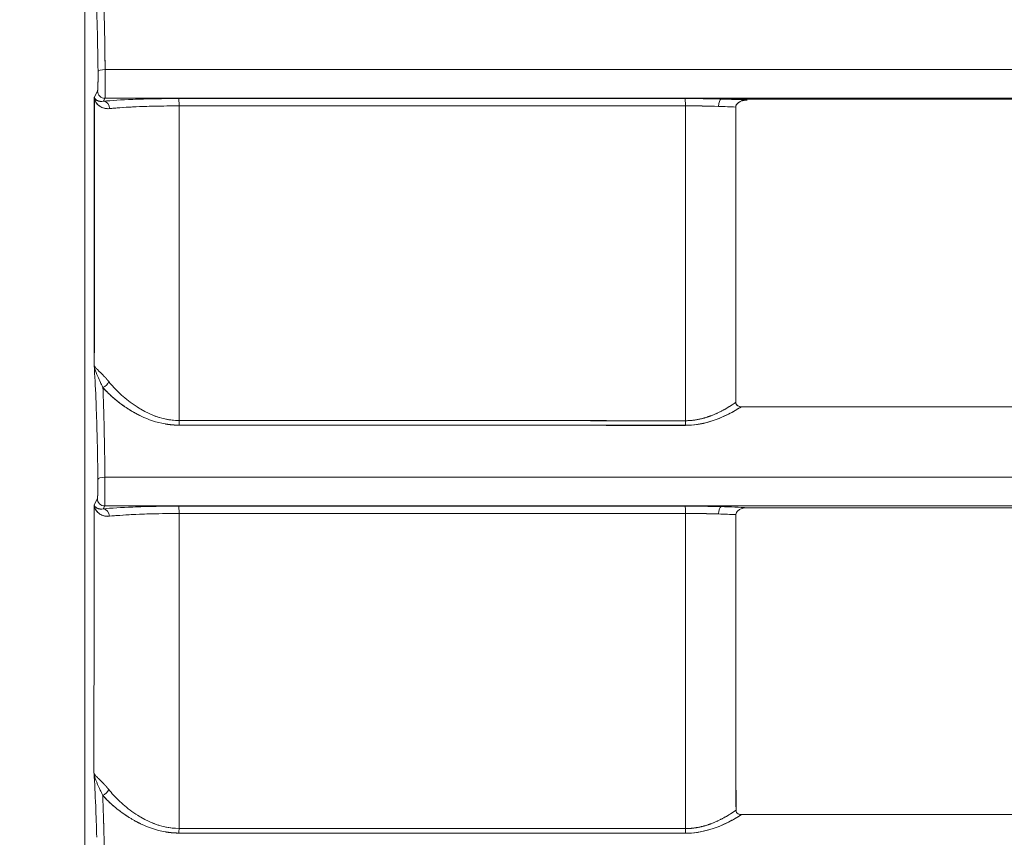
# Model space of a CAD drawing. Units: inches. Extents: x 819 to 2743, y 2 to 1190.
# Drawn here: x 1356 to 1390, y 346 to 374 of the extents above; entities that cross this region are included whole.
import ezdxf

# ---------------------------------------------------------------- set-up
doc = ezdxf.new("R2010")
doc.units = ezdxf.units.IN
doc.header["$MEASUREMENT"] = 0
doc.layers.add('Dimensions', color=7, linetype='Continuous')
doc.styles.get("Standard").update_dxf_attribs({"font": 'romans.shx', "width": 0.8})
doc.dimstyles.new('SLDDIMSTYLE2', dxfattribs={"dimscale": 5, "dimtxt": 2.5, "dimasz": 3.302, "dimexe": 1, "dimexo": 1, "dimgap": 0.926042, "dimtad": 1, "dimdec": 0, "dimrnd": 1e-09, "dimzin": 12, "dimdsep": 46, "dimtxsty": 'Standard', "dimcen": 2, "dimadec": 0, "dimazin": 3, "dimtfac": 1, "dimtdec": 0, "dimtmove": 0, "dimatfit": 0, "dimfxl": 1, "dimfrac": 2, "dimtolj": 1, "dimtzin": 12, "dimarcsym": 0})

# ---------------------------------------------------------------- blocks, each defined once
blk = doc.blocks.new('*D3')
at = {"layer": 'Defpoints', "color": 0, "transparency": 16777216}
for p in [(1363.156, 597.332), (1288.669, 272.332), (1361.789, 272.332)]:
    blk.add_point(p, dxfattribs=at)
at = {"layer": 'Dimensions', "color": 0, "lineweight": -2, "transparency": 16777216}
for p, q in [((1358.156, 597.332), (1283.669, 597.332)), ((1288.669, 580.822), (1288.669, 288.842)), ((1356.789, 272.332), (1283.669, 272.332))]:
    blk.add_line(p, q, dxfattribs=at)
at = {"layer": 'Dimensions', "color": 0, "transparency": 16777216}
for points in [[(1285.918, 580.822), (1291.421, 580.822), (1288.669, 597.332)], [(1285.918, 288.842), (1291.421, 288.842), (1288.669, 272.332)]]:
    blk.add_solid(points, dxfattribs=at)
at = {"layer": 'Dimensions', "color": 0, "transparency": 16777216, "insert": (1277.789, 434.832), "char_height": 12.5, "attachment_point": 5, "rotation": 90}
blk.add_mtext('\\A1;325', dxfattribs=at)

msp = doc.modelspace()

# ---------------------------------------------------------------- linework, layer by layer
at = {"color": 7, "linetype": 'Continuous', "lineweight": 18, "extrusion": (0, 1, 0)}
for p, q in [((1358.659, 277.761), (1358.659, 592.835)), ((1358.659, 277.761), (1358.659, 592.835)), ((1359.083, 371.305), (1358.975, 371.089)), ((1359.083, 371.305), (1358.975, 371.089)), ((1359.332, 371.056), (1359.283, 370.957)), ((1359.283, 370.957), (1359.332, 371.056)), ((1380.038, 371.032), (1380.159, 371.032)), ((1390.221, 371.032), (1380.159, 371.032)), ((1360.676, 370.783), (1360.676, 370.783)), ((1360.676, 370.783), (1360.676, 370.783)), ((1361.176, 370.796), (1361.176, 370.795)), ((1361.176, 370.796), (1361.176, 370.795)), ((1359.078, 357.605), (1358.969, 357.389)), ((1359.078, 357.605), (1358.969, 357.389)), ((1359.327, 357.356), (1359.277, 357.257)), ((1359.277, 357.257), (1359.327, 357.356)), ((1360.676, 357.083), (1360.676, 357.084)), ((1360.676, 357.084), (1360.676, 357.083)), ((1361.176, 357.096), (1361.176, 357.096)), ((1361.176, 357.096), (1361.176, 357.096)), ((1380.039, 357.332), (1380.159, 357.332))]:
    msp.add_line(p, q, dxfattribs=at)
at = {"color": 7, "linetype": 'Continuous', "lineweight": 18}
for centre, major_axis, ratio, start_param, end_param in [((1359.347, 371.95), (0.248, 0.003), 0.292505, -4.673923, -3.17819), ((1359.331, 371.303), (0.193, -0.158), 0.99096, -2.458463, -0.885989), ((1359.283, 370.709), (-0.029, 0.247), 0.82582, -1.666889, -0.136619), ((1520.64, 371.048), (3191.104, -0.006), 0, -1.620589, -1.61525), ((1361.811, 370.8), (0, 0.248), 0.049753, -1.566586, -0.069456), ((1378.972, 370.822), (-3.24, 0.01), 0.069688, -1.905698, -1.526263), ((1378.828, 370.8), (0, 0.248), 0.044426, -1.56498, -0.069438), ((1380.037, 370.784), (0.007, 0.248), 0.327681, 0.074139, 1.575302), ((1378.97, 370.821), (-3.247, 0.01), 0.069708, -2.214744, -1.905711), ((1277.075, 428.475), (-0.489, 5490.429), 0.015436, -1.583228, -1.581302), ((1520.709, 369.445), (-3192.336, -0.005), 0.000425, -1.526341, -1.521005), ((1359.254, 361.532), (0.189, 0.164), 0.702238, -2.082144, -0.881767), ((1361.811, 360.224), (0, 0.25), 0.048665, -2.231153, -1.558369), ((1520.452, 385.459), (3260.41, -0.053), 0.007797, -1.619469, -1.614244), ((1520.452, 384.831), (3259.564, -0.048), 0.007558, -1.619481, -1.614255), ((1378.83, 360.218), (0, 0.25), 0.043444, -2.229946, -1.556583), ((1359.341, 358.25), (0.248, 0.003), 0.292488, -4.675344, -3.178188), ((1359.326, 357.603), (0.193, -0.158), 0.990959, -2.458502, -0.885923), ((1359.278, 357.009), (-0.029, 0.247), 0.825858, -1.665617, -0.136616), ((1520.341, 357.348), (3280.819, -0.006), 0, -1.619135, -1.613942), ((1361.81, 357.1), (0, 0.248), 0.048302, -1.564049, -0.069455), ((1361.698, 421.794), (0.019, -201.826), 0.000618, 1.188587, 1.244503), ((1520.423, 355.429), (-3282.367, -0.006), 0.00051, -1.527649, -1.522459), ((1378.971, 357.122), (-3.24, 0.01), 0.06969, -1.906509, -1.527576), ((1378.831, 357.1), (0, 0.248), 0.04312, -1.562183, -0.069439), ((1380.037, 357.084), (0.007, 0.248), 0.328447, 0.074166, 1.572666), ((1378.968, 357.121), (-3.247, 0.01), 0.069709, -2.217217, -1.906523), ((1359.248, 347.826), (0.189, 0.164), 0.701235, -2.082419, -0.880582), ((1361.809, 346.515), (0, 0.25), 0.047049, -2.229235, -1.555714), ((1520.133, 376.345), (3364.73, -0.042), 0.008875, -1.617864, -1.6128), ((1378.833, 346.507), (0, 0.25), 0.04199, -2.227854, -1.553693), ((1520.133, 377.169), (3365.751, -0.046), 0.009164, -1.61785, -1.612788)]:
    msp.add_ellipse(centre, major_axis=major_axis, ratio=ratio, start_param=start_param, end_param=end_param, dxfattribs=at)
at = {"color": 7, "linetype": 'Continuous', "lineweight": 18, "extrusion": (0, 0, -1)}
for centre, major_axis, ratio, start_param, end_param in [((1359.347, 371.95), (0.248, 0.003), 0.292506, -3.104995, -1.609261), ((1359.331, 371.303), (-0.193, 0.158), 0.99096, -2.255604, -0.683129), ((1166.817, 428.807), (0, -5506.351), 0.0349, -1.560314, -1.558677), ((1166.828, 428.804), (0, -5506.023), 0.034899, -1.560314, -1.558677), ((1359.283, 370.709), (0.029, -0.247), 0.825819, -3.004973, -1.474702), ((1520.708, 371.15), (-3192.551, 0.001), 0.000032, -1.526341, -1.521005), ((1361.811, 370.8), (0, 0.248), 0.049753, 0.069456, 1.566587), ((1378.828, 370.8), (0, 0.248), 0.044427, 0.069438, 0.069607), ((1380.037, 370.784), (-0.007, -0.248), 0.327682, -4.716895, -3.215732), ((1277.053, 428.472), (0.489, -5490.426), 0.01544, -1.560291, -1.558365), ((1520.709, 369.427), (3192.342, 0.004), 0.000431, -1.620588, -1.615252), ((1422.988, 430.894), (-0.235, 4973.565), 0.008878, -1.585006, -1.582879), ((1378.972, 370.573), (2.989, -0.01), 0.076209, -1.615338, -1.235686), ((1378.972, 370.573), (2.99, -0.01), 0.076452, -1.615346, -1.235709), ((1423.034, 430.893), (-0.234, 4973.48), 0.008887, -1.585006, -1.582878), ((1378.97, 370.572), (2.996, -0.01), 0.076471, -1.235736, -1.023595), ((1378.969, 370.572), (2.996, -0.01), 0.076458, -1.235729, -1.02363), ((1359.254, 361.532), (-0.189, -0.164), 0.702237, -2.259827, -1.05945), ((1361.811, 360.224), (0, -0.25), 0.048665, -1.583223, -0.910438), ((1520.456, 385.461), (-3260.497, 0.053), 0.007797, -1.527349, -1.522123), ((1520.455, 384.796), (-3259.631, 0.05), 0.007547, -1.527338, -1.522112), ((1378.83, 360.218), (0, -0.25), 0.043444, -1.58501, -0.911646), ((1359.341, 358.25), (0.248, 0.003), 0.29249, -3.104997, -1.60784), ((1179.692, 424.158), (0, -5137.384), 0.034899, -1.557799, -1.556044), ((1359.326, 357.603), (-0.193, 0.158), 0.990959, -2.25567, -0.683091), ((1359.278, 357.009), (0.029, -0.247), 0.825858, -3.004976, -1.475974), ((1520.422, 357.472), (-3282.582, 0.001), 0.000038, -1.527649, -1.522459), ((1361.81, 357.1), (0, 0.248), 0.048303, 0.069455, 1.56405), ((1361.687, 428.08), (-0.024, 211.919), 0.000638, 1.912327, 1.965863), ((1520.423, 355.405), (3282.374, 0.005), 0.000518, -1.619134, -1.613944), ((1378.831, 357.1), (0, 0.248), 0.043122, 0.069439, 0.069608), ((1415.716, 427.124), (-0.293, 4715.212), 0.007822, -1.587893, -1.585647), ((1378.97, 356.874), (2.989, -0.01), 0.076432, -1.614025, -1.234863), ((1378.97, 356.873), (2.989, -0.01), 0.076681, -1.614034, -1.234885), ((1415.631, 427.121), (-0.295, 4715.056), 0.007804, -1.587893, -1.585646), ((1380.037, 357.084), (-0.007, -0.248), 0.328448, -4.714259, -3.215759), ((1378.968, 356.872), (2.995, -0.01), 0.076699, -1.234912, -1.020503), ((1378.968, 356.872), (2.996, -0.01), 0.076678, -1.234906, -1.020538), ((1359.248, 347.826), (-0.189, -0.164), 0.701235, -2.261011, -1.059176), ((1361.809, 346.515), (0, -0.25), 0.047049, -1.585879, -0.912358), ((1520.136, 376.343), (-3364.801, 0.043), 0.008874, -1.528793, -1.523729), ((1378.833, 346.507), (0, -0.25), 0.04199, -1.5879, -0.913738), ((1520.137, 377.171), (-3365.838, 0.045), 0.009164, -1.528805, -1.523742)]:
    msp.add_ellipse(centre, major_axis=major_axis, ratio=ratio, start_param=start_param, end_param=end_param, dxfattribs=at)
at = {"color": 7, "linetype": 'Continuous', "lineweight": 18}
for points, degree in [([(1359.032, 374.669), (1359.045, 374.348), (1359.058, 374.002), (1359.068, 373.622)], 3), ([(1359.068, 373.622), (1359.082, 373.12), (1359.092, 372.557), (1359.099, 371.95)], 3), ([(1359.336, 372.023), (1359.334, 372.236), (1359.332, 372.443), (1359.329, 372.646)], 3), ([(1359.336, 372.023), (1413.246, 372.023), (1467.178, 372.023), (1521.159, 372.023)], 3), ([(1359.336, 372.02), (1359.336, 372.021), (1359.336, 372.022), (1359.336, 372.023)], 3), ([(1359.336, 372.023), (1359.336, 372.003), (1359.336, 371.983), (1359.337, 371.963)], 3), ([(1521.159, 372.023), (1467.178, 372.023), (1413.246, 372.023), (1359.336, 372.023)], 3), ([(1359.182, 370.952), (1359.087, 370.96), (1359.024, 371.002), (1358.987, 371.043), (1358.975, 371.089)], 4), ([(1358.975, 371.089), (1358.986, 370.983), (1359.038, 370.87), (1359.142, 370.801)], 3), ([(1359.182, 370.952), (1359.214, 370.949), (1359.248, 370.951), (1359.283, 370.957)], 3), ([(1359.332, 371.057), (1359.332, 371.056), (1359.332, 371.056), (1359.332, 371.056)], 3), ([(1521.159, 371.056), (1467.177, 371.056), (1413.243, 371.056), (1359.332, 371.056)], 3), ([(1359.332, 371.056), (1413.243, 371.056), (1467.177, 371.056), (1521.159, 371.056)], 3), ([(1361.812, 371.048), (1361.637, 371.048), (1361.462, 371.047), (1361.288, 371.045), (1361.116, 371.043), (1360.949, 371.04)], 5), ([(1380.159, 371.032), (1380.119, 371.032), (1380.078, 371.032), (1380.038, 371.032)], 3), ([(1359.489, 370.709), (1360.009, 370.766), (1360.909, 370.801), (1361.824, 370.801)], 3), ([(1361.472, 370.799), (1361.472, 370.8), (1361.472, 370.8), (1361.472, 370.8)], 3), ([(1361.472, 370.799), (1361.472, 370.8), (1361.472, 370.8), (1361.472, 370.8)], 3), ([(1380.53, 368.12), (1380.53, 369), (1380.529, 369.881), (1380.529, 370.763)], 3), ([(1380.533, 362.434), (1380.532, 364.326), (1380.531, 366.219), (1380.53, 368.111)], 3), ([(1380.533, 360.838), (1380.533, 361.367), (1380.533, 361.897), (1380.533, 362.427)], 3), ([(1358.971, 362.078), (1358.976, 362.059), (1358.987, 362.039), (1359.005, 362.016)], 3), ([(1358.971, 362.078), (1358.974, 362.05), (1358.979, 362.021), (1358.985, 361.992)], 3), ([(1358.992, 361.963), (1358.982, 362.003), (1358.975, 362.041), (1358.971, 362.078)], 3), ([(1358.971, 362.078), (1358.991, 361.741), (1359.01, 361.378), (1359.027, 360.966)], 3), ([(1359.118, 361.9), (1359.08, 361.936), (1359.049, 361.967), (1359.024, 361.993), (1359.005, 362.017)], 4), ([(1358.992, 361.963), (1359.014, 361.883), (1359.049, 361.798), (1359.089, 361.703)], 3), ([(1359.18, 361.509), (1359.146, 361.58), (1359.116, 361.644), (1359.089, 361.704)], 3), ([(1359.463, 361.533), (1359.42, 361.587), (1359.378, 361.636), (1359.338, 361.68), (1359.299, 361.721)], 4), ([(1359.18, 361.509), (1359.204, 361.46), (1359.228, 361.408), (1359.253, 361.354)], 3), ([(1359.262, 361.336), (1359.259, 361.342), (1359.256, 361.348), (1359.253, 361.354)], 3), ([(1359.027, 360.966), (1359.04, 360.645), (1359.052, 360.299), (1359.062, 359.921)], 3), ([(1380.709, 360.691), (1380.658, 360.693), (1380.607, 360.707), (1380.574, 360.738)], 3), ([(1380.721, 360.691), (1380.721, 360.691), (1380.721, 360.691), (1380.721, 360.691)], 3), ([(1381.939, 360.691), (1381.533, 360.691), (1381.127, 360.691), (1380.721, 360.691)], 3), ([(1361.363, 360.111), (1361.451, 360.096), (1361.541, 360.084), (1361.634, 360.075), (1361.727, 360.071), (1361.82, 360.071)], 5), ([(1361.376, 360.273), (1361.514, 360.245), (1361.663, 360.228), (1361.823, 360.228)], 3), ([(1361.468, 360.095), (1361.468, 360.095), (1361.468, 360.095), (1361.468, 360.095)], 3), ([(1361.468, 360.095), (1361.468, 360.095), (1361.468, 360.095), (1361.468, 360.095)], 3), ([(1379.165, 360.084), (1379.165, 360.084), (1379.165, 360.084), (1379.165, 360.085)], 3), ([(1379.165, 360.084), (1379.165, 360.084), (1379.165, 360.084), (1379.165, 360.085)], 3), ([(1379.492, 360.143), (1379.492, 360.143), (1379.492, 360.143), (1379.492, 360.143), (1379.492, 360.143), (1379.492, 360.143)], 5), ([(1379.492, 360.143), (1379.492, 360.143), (1379.492, 360.143), (1379.492, 360.143)], 3), ([(1359.062, 359.921), (1359.076, 359.419), (1359.087, 358.857), (1359.093, 358.25)], 3), ([(1359.331, 358.323), (1359.329, 358.536), (1359.327, 358.744), (1359.324, 358.947)], 3), ([(1359.331, 358.323), (1413.245, 358.323), (1467.179, 358.323), (1521.159, 358.323)], 3), ([(1359.331, 358.32), (1359.331, 358.321), (1359.331, 358.322), (1359.331, 358.323)], 3), ([(1359.331, 358.323), (1359.331, 358.303), (1359.331, 358.283), (1359.331, 358.263)], 3), ([(1521.159, 358.323), (1467.179, 358.323), (1413.245, 358.323), (1359.331, 358.323)], 3), ([(1359.177, 357.251), (1359.081, 357.26), (1359.018, 357.301), (1358.982, 357.343), (1358.969, 357.389)], 4), ([(1358.969, 357.389), (1358.98, 357.283), (1359.032, 357.17), (1359.135, 357.102)], 3), ([(1359.177, 357.251), (1359.209, 357.249), (1359.243, 357.25), (1359.277, 357.257)], 3), ([(1521.159, 357.356), (1467.177, 357.356), (1413.242, 357.356), (1359.327, 357.356)], 3), ([(1359.327, 357.356), (1413.242, 357.356), (1467.177, 357.356), (1521.159, 357.356)], 3), ([(1359.483, 357.009), (1360.004, 357.066), (1360.906, 357.102), (1361.822, 357.102)], 3), ([(1361.466, 357.1), (1361.466, 357.1), (1361.466, 357.1), (1361.466, 357.1)], 3), ([(1361.466, 357.1), (1361.466, 357.1), (1361.466, 357.1), (1361.466, 357.1)], 3), ([(1380.159, 357.332), (1380.119, 357.332), (1380.079, 357.332), (1380.039, 357.332)], 3), ([(1380.535, 357.063), (1380.535, 356.18), (1380.536, 355.297), (1380.536, 354.416)], 3), ([(1380.536, 354.405), (1380.538, 351.98), (1380.539, 349.556), (1380.54, 347.131)], 3), ([(1380.539, 348.706), (1380.539, 348.181), (1380.539, 347.656), (1380.54, 347.131)], 3), ([(1358.965, 348.373), (1358.969, 348.354), (1358.981, 348.334), (1358.999, 348.311)], 3), ([(1358.965, 348.373), (1358.968, 348.345), (1358.973, 348.316), (1358.979, 348.287)], 3), ([(1358.986, 348.258), (1358.976, 348.298), (1358.969, 348.336), (1358.965, 348.373)], 3), ([(1358.965, 348.373), (1358.984, 348.037), (1359.003, 347.674), (1359.02, 347.263)], 3), ([(1358.986, 348.258), (1359.008, 348.178), (1359.042, 348.093), (1359.082, 347.998)], 3), ([(1359.111, 348.195), (1359.074, 348.231), (1359.042, 348.262), (1359.017, 348.288), (1358.998, 348.312)], 4), ([(1359.173, 347.804), (1359.14, 347.875), (1359.109, 347.939), (1359.082, 347.999)], 3), ([(1359.173, 347.804), (1359.198, 347.754), (1359.222, 347.702), (1359.247, 347.647)], 3), ([(1359.457, 347.828), (1359.414, 347.881), (1359.372, 347.93), (1359.331, 347.975), (1359.293, 348.016)], 4), ([(1359.255, 347.63), (1359.253, 347.636), (1359.25, 347.642), (1359.247, 347.647)], 3), ([(1359.02, 347.263), (1359.033, 346.942), (1359.045, 346.597), (1359.056, 346.219)], 3), ([(1380.58, 347.031), (1380.614, 347), (1380.664, 346.986), (1380.716, 346.984)], 3), ([(1380.728, 346.984), (1380.728, 346.984), (1380.728, 346.984), (1380.728, 346.984)], 3), ([(1380.728, 346.984), (1381.133, 346.984), (1381.537, 346.984), (1381.942, 346.984)], 3), ([(1361.375, 346.564), (1361.513, 346.536), (1361.661, 346.519), (1361.821, 346.518)], 3), ([(1361.359, 346.402), (1361.448, 346.386), (1361.539, 346.374), (1361.631, 346.366), (1361.725, 346.362), (1361.819, 346.362)], 5), ([(1361.461, 346.386), (1361.461, 346.386), (1361.461, 346.386), (1361.461, 346.386)], 3), ([(1361.461, 346.386), (1361.461, 346.386), (1361.461, 346.386), (1361.461, 346.386)], 3), ([(1379.166, 346.374), (1379.166, 346.374), (1379.166, 346.374), (1379.166, 346.374)], 3), ([(1379.166, 346.374), (1379.166, 346.374), (1379.166, 346.374), (1379.166, 346.374)], 3), ([(1379.493, 346.433), (1379.493, 346.433), (1379.493, 346.432), (1379.493, 346.432)], 3), ([(1379.493, 346.433), (1379.493, 346.433), (1379.493, 346.433), (1379.493, 346.432), (1379.493, 346.432), (1379.493, 346.432)], 5)]:
    msp.add_open_spline(points, degree=degree, dxfattribs=at)
for points, degree, knots in [([(1359.298, 374.132), (1359.303, 373.972), (1359.307, 373.806), (1359.311, 373.632), (1359.322, 373.146), (1359.331, 372.603), (1359.336, 372.023)], 3, [1.341166, 1.341166, 1.341166, 1.341166, 1.990416, 1.990416, 1.990416, 3.80705, 3.80705, 3.80705, 3.80705]), ([(1359.099, 371.95), (1359.099, 371.923), (1359.099, 371.887), (1359.099, 371.861), (1359.1, 371.798), (1359.099, 371.74), (1359.099, 371.709), (1359.099, 371.651), (1359.098, 371.596), (1359.097, 371.569), (1359.096, 371.517), (1359.095, 371.471), (1359.094, 371.449), (1359.093, 371.409), (1359.091, 371.375), (1359.09, 371.361), (1359.089, 371.342), (1359.087, 371.327), (1359.087, 371.323), (1359.086, 371.318), (1359.085, 371.314), (1359.085, 371.312), (1359.085, 371.31), (1359.084, 371.309), (1359.084, 371.308), (1359.084, 371.307), (1359.084, 371.306), (1359.084, 371.306), (1359.083, 371.305), (1359.083, 371.305)], 5, [43.727708, 43.727708, 43.727708, 43.727708, 43.727708, 43.727708, 44.005496, 44.005496, 44.005496, 44.274078, 44.274078, 44.274078, 44.542801, 44.542801, 44.542801, 44.811372, 44.811372, 44.811372, 45.080224, 45.080224, 45.080224, 45.212841, 45.212841, 45.212841, 45.263993, 45.263993, 45.263993, 45.315144, 45.315144, 45.315144, 45.345459, 45.345459, 45.345459, 45.345459, 45.345459, 45.345459]), ([(1359.099, 371.95), (1359.099, 371.928), (1359.099, 371.9), (1359.099, 371.875), (1359.099, 371.85), (1359.099, 371.824), (1359.099, 371.798), (1359.099, 371.699), (1359.098, 371.6), (1359.096, 371.519), (1359.095, 371.478), (1359.094, 371.441), (1359.093, 371.411), (1359.091, 371.38), (1359.09, 371.355), (1359.088, 371.337), (1359.087, 371.328), (1359.087, 371.321), (1359.086, 371.316), (1359.085, 371.312), (1359.084, 371.309), (1359.084, 371.307), (1359.084, 371.306), (1359.083, 371.305), (1359.083, 371.305)], 3, [0, 0, 0, 0, 0.0775551, 0.0775551, 0.0775551, 0.1551101, 0.1551101, 0.1551101, 0.4551283, 0.4551283, 0.4551283, 0.6050915, 0.6050915, 0.6050915, 0.755212, 0.755212, 0.755212, 0.8292625, 0.8292625, 0.8292625, 0.8863859, 0.8863859, 0.8863859, 0.9033126, 0.9033126, 0.9033126, 0.9033126]), ([(1359.332, 371.056), (1359.332, 371.056), (1359.332, 371.057), (1359.332, 371.058), (1359.332, 371.06), (1359.332, 371.062), (1359.333, 371.064), (1359.333, 371.066), (1359.333, 371.069), (1359.333, 371.072), (1359.333, 371.08), (1359.333, 371.091), (1359.334, 371.104), (1359.334, 371.131), (1359.334, 371.168), (1359.335, 371.214), (1359.335, 371.26), (1359.335, 371.315), (1359.336, 371.376), (1359.336, 371.437), (1359.336, 371.505), (1359.336, 371.576), (1359.337, 371.647), (1359.337, 371.721), (1359.337, 371.795), (1359.337, 371.852), (1359.337, 371.912), (1359.337, 371.963)], 3, [-45.345459, -45.345459, -45.345459, -45.345459, -45.315144, -45.315144, -45.315144, -45.263993, -45.263993, -45.263993, -45.212841, -45.212841, -45.212841, -45.080224, -45.080224, -45.080224, -44.811372, -44.811372, -44.811372, -44.542801, -44.542801, -44.542801, -44.274078, -44.274078, -44.274078, -44.005496, -44.005496, -44.005496, -43.803014, -43.803014, -43.803014, -43.803014]), ([(1359.337, 371.845), (1359.337, 371.793), (1359.337, 371.741), (1359.337, 371.69), (1359.336, 371.579), (1359.336, 371.472), (1359.336, 371.379), (1359.335, 371.201), (1359.334, 371.082), (1359.332, 371.058)], 3, [0.183041, 0.183041, 0.183041, 0.183041, 0.339788, 0.339788, 0.339788, 0.679846, 0.679846, 0.679846, 1.331351, 1.331351, 1.331351, 1.331351]), ([(1359.097, 370.84), (1359.06, 370.876), (1359.033, 370.915), (1359.013, 370.955), (1358.992, 370.999), (1358.979, 371.044), (1358.975, 371.089)], 3, [0.8537991, 0.8537991, 0.8537991, 0.8537991, 1.2784314, 1.2784314, 1.2784314, 1.7332836, 1.7332836, 1.7332836, 1.7332836]), ([(1358.975, 371.089), (1358.984, 371.057), (1359.01, 371.016), (1359.064, 370.987), (1359.09, 370.973), (1359.121, 370.961), (1359.156, 370.955), (1359.163, 370.954), (1359.17, 370.953), (1359.177, 370.952)], 3, [0, 0, 0, 0, 0.869782, 0.869782, 0.869782, 1.282397, 1.282397, 1.282397, 1.363118, 1.363118, 1.363118, 1.363118]), ([(1359.283, 370.957), (1359.547, 370.984), (1359.885, 371.005), (1360.271, 371.02), (1360.385, 371.024), (1360.503, 371.028), (1360.624, 371.032), (1360.73, 371.035), (1360.838, 371.037), (1360.949, 371.04)], 3, [0, 0, 0, 0, 1.417342, 1.417342, 1.417342, 1.836666, 1.836666, 1.836666, 2.202069, 2.202069, 2.202069, 2.202069]), ([(1380.529, 370.763), (1380.529, 370.821), (1380.562, 370.864), (1380.603, 370.898), (1380.634, 370.923), (1380.667, 370.941), (1380.704, 370.956), (1380.775, 370.985), (1380.844, 370.996), (1380.92, 370.996)], 3, [582.4553744, 582.4553744, 582.4553744, 582.4553744, 582.6183318, 582.6183318, 582.6183318, 582.739665, 582.739665, 582.739665, 582.9736577, 582.9736577, 582.9736577, 582.9736577]), ([(1380.532, 370.79), (1380.546, 370.865), (1380.618, 370.916), (1380.679, 370.945), (1380.753, 370.98), (1380.839, 370.996), (1380.92, 370.996)], 3, [582.4818847, 582.4818847, 582.4818847, 582.4818847, 582.7037523, 582.7037523, 582.7037523, 582.9736577, 582.9736577, 582.9736577, 582.9736577]), ([(1359.489, 370.709), (1359.403, 370.7), (1359.325, 370.713), (1359.26, 370.737), (1359.214, 370.754), (1359.175, 370.777), (1359.143, 370.801)], 3, [0, 0, 0, 0, 0.4092134, 0.4092134, 0.4092134, 0.7004794, 0.7004794, 0.7004794, 0.7004794]), ([(1359.274, 370.732), (1359.313, 370.718), (1359.355, 370.71), (1359.402, 370.708), (1359.43, 370.706), (1359.459, 370.706), (1359.489, 370.709)], 3, [-2.1902755, -2.1902755, -2.1902755, -2.1902755, -1.7790405, -1.7790405, -1.7790405, -1.5396004, -1.5396004, -1.5396004, -1.5396004]), ([(1361.824, 370.801), (1361.076, 370.801), (1360.355, 370.778), (1359.836, 370.74), (1359.708, 370.731), (1359.591, 370.72), (1359.489, 370.709)], 3, [0, 0, 0, 0, 2.249312, 2.249312, 2.249312, 2.804676, 2.804676, 2.804676, 2.804676]), ([(1359.062, 361.955), (1359.085, 361.932), (1359.112, 361.906), (1359.142, 361.877), (1359.19, 361.831), (1359.243, 361.779), (1359.299, 361.721)], 3, [0.6022306, 0.6022306, 0.6022306, 0.6022306, 0.8792446, 0.8792446, 0.8792446, 1.3148169, 1.3148169, 1.3148169, 1.3148169]), ([(1359.463, 361.533), (1359.561, 361.411), (1359.687, 361.272), (1359.833, 361.134), (1359.977, 360.999), (1360.141, 360.866), (1360.309, 360.751), (1360.397, 360.69), (1360.492, 360.629), (1360.596, 360.572)], 3, [0, 0, 0, 0, 0.770512, 0.770512, 0.770512, 1.528879, 1.528879, 1.528879, 1.930244, 1.930244, 1.930244, 1.930244]), ([(1361.82, 360.071), (1361.173, 360.071), (1360.626, 360.309), (1360.227, 360.546), (1360.021, 360.669), (1359.839, 360.801), (1359.678, 360.935), (1359.516, 361.07), (1359.377, 361.206), (1359.262, 361.336)], 3, [0, 0, 0, 0, 1.638704, 1.638704, 1.638704, 2.485548, 2.485548, 2.485548, 3.333923, 3.333923, 3.333923, 3.333923]), ([(1359.297, 360.289), (1359.296, 360.337), (1359.294, 360.385), (1359.293, 360.432), (1359.284, 360.761), (1359.273, 361.061), (1359.262, 361.336)], 3, [2.272264, 2.272264, 2.272264, 2.272264, 2.464136, 2.464136, 2.464136, 3.80283, 3.80283, 3.80283, 3.80283]), ([(1359.262, 361.336), (1359.413, 361.165), (1359.592, 360.993), (1359.798, 360.824), (1360.068, 360.63), (1360.39, 360.454), (1360.432, 360.432), (1360.475, 360.41), (1360.52, 360.389)], 5, [24.181625, 24.181625, 24.181625, 24.181625, 24.181625, 24.181625, 26.649286, 26.649286, 26.649286, 27.013244, 27.013244, 27.013244, 27.013244, 27.013244, 27.013244]), ([(1380.721, 360.691), (1380.586, 360.603), (1380.44, 360.518), (1380.285, 360.44), (1379.896, 360.244), (1379.404, 360.065), (1378.839, 360.065)], 3, [0.895721, 0.895721, 0.895721, 0.895721, 1.47501, 1.47501, 1.47501, 2.931819, 2.931819, 2.931819, 2.931819]), ([(1378.839, 360.065), (1379.344, 360.065), (1379.827, 360.217), (1380.221, 360.408), (1380.402, 360.496), (1380.568, 360.592), (1380.721, 360.691)], 3, [-15.166015, -15.166015, -15.166015, -15.166015, -12.891608, -12.891608, -12.891608, -11.852276, -11.852276, -11.852276, -11.852276]), ([(1380.533, 360.838), (1380.456, 360.783), (1380.376, 360.73), (1380.293, 360.677), (1379.996, 360.503), (1379.662, 360.354), (1379.403, 360.267), (1379.121, 360.221), (1378.841, 360.221)], 5, [11.964502, 11.964502, 11.964502, 11.964502, 11.964502, 11.964502, 12.891608, 12.891608, 12.891608, 15.166015, 15.166015, 15.166015, 15.166015, 15.166015, 15.166015]), ([(1380.721, 360.691), (1380.684, 360.691), (1380.639, 360.696), (1380.602, 360.717), (1380.563, 360.739), (1380.533, 360.777), (1380.533, 360.838)], 3, [572.2521161, 572.2521161, 572.2521161, 572.2521161, 572.3880397, 572.3880397, 572.3880397, 572.5295452, 572.5295452, 572.5295452, 572.5295452]), ([(1485.869, 360.674), (1474.218, 360.676), (1462.57, 360.676), (1450.924, 360.678), (1427.515, 360.681), (1404.117, 360.685), (1380.721, 360.691)], 3, [467.0528, 467.0528, 467.0528, 467.0528, 502.00187, 502.00187, 502.00187, 572.252087, 572.252087, 572.252087, 572.252087]), ([(1359.293, 360.432), (1359.298, 360.272), (1359.302, 360.106), (1359.306, 359.932), (1359.317, 359.446), (1359.326, 358.903), (1359.331, 358.323)], 3, [1.33205, 1.33205, 1.33205, 1.33205, 1.981341, 1.981341, 1.981341, 3.797913, 3.797913, 3.797913, 3.797913]), ([(1361.823, 360.228), (1361.327, 360.228), (1360.881, 360.405), (1360.539, 360.604), (1360.501, 360.626), (1360.464, 360.649), (1360.428, 360.672)], 3, [-28.759809, -28.759809, -28.759809, -28.759809, -26.861326, -26.861326, -26.861326, -26.650618, -26.650618, -26.650618, -26.650618]), ([(1360.75, 360.491), (1360.81, 360.462), (1360.873, 360.434), (1360.939, 360.407), (1361.007, 360.379), (1361.079, 360.353), (1361.154, 360.33)], 3, [2.1223221, 2.1223221, 2.1223221, 2.1223221, 2.340511, 2.340511, 2.340511, 2.5676278, 2.5676278, 2.5676278, 2.5676278]), ([(1359.093, 358.25), (1359.093, 358.223), (1359.094, 358.187), (1359.094, 358.161), (1359.094, 358.098), (1359.094, 358.04), (1359.094, 358.009), (1359.093, 357.951), (1359.092, 357.896), (1359.092, 357.869), (1359.091, 357.817), (1359.09, 357.771), (1359.089, 357.749), (1359.087, 357.709), (1359.086, 357.675), (1359.085, 357.661), (1359.083, 357.642), (1359.082, 357.627), (1359.081, 357.623), (1359.081, 357.618), (1359.08, 357.614), (1359.08, 357.612), (1359.079, 357.61), (1359.079, 357.609), (1359.079, 357.608), (1359.078, 357.607), (1359.078, 357.606), (1359.078, 357.606), (1359.078, 357.605), (1359.078, 357.605)], 5, [43.283283, 43.283283, 43.283283, 43.283283, 43.283283, 43.283283, 43.561078, 43.561078, 43.561078, 43.829664, 43.829664, 43.829664, 44.098388, 44.098388, 44.098388, 44.366954, 44.366954, 44.366954, 44.6358, 44.6358, 44.6358, 44.768468, 44.768468, 44.768468, 44.819591, 44.819591, 44.819591, 44.870715, 44.870715, 44.870715, 44.901136, 44.901136, 44.901136, 44.901136, 44.901136, 44.901136]), ([(1359.093, 358.25), (1359.093, 358.228), (1359.094, 358.2), (1359.094, 358.175), (1359.094, 358.15), (1359.094, 358.124), (1359.094, 358.098), (1359.094, 357.999), (1359.093, 357.9), (1359.091, 357.819), (1359.09, 357.778), (1359.089, 357.741), (1359.087, 357.711), (1359.086, 357.68), (1359.084, 357.655), (1359.083, 357.637), (1359.082, 357.628), (1359.081, 357.621), (1359.08, 357.616), (1359.08, 357.612), (1359.079, 357.609), (1359.078, 357.607), (1359.078, 357.606), (1359.078, 357.605), (1359.078, 357.605)], 3, [0, 0, 0, 0, 0.077551, 0.077551, 0.077551, 0.1551021, 0.1551021, 0.1551021, 0.4551, 0.4551, 0.4551, 0.6050498, 0.6050498, 0.6050498, 0.7551553, 0.7551553, 0.7551553, 0.8292281, 0.8292281, 0.8292281, 0.8863157, 0.8863157, 0.8863157, 0.9033007, 0.9033007, 0.9033007, 0.9033007]), ([(1359.327, 357.357), (1359.327, 357.357), (1359.327, 357.358), (1359.327, 357.358), (1359.327, 357.36), (1359.327, 357.362), (1359.327, 357.364), (1359.327, 357.366), (1359.327, 357.369), (1359.327, 357.372), (1359.328, 357.38), (1359.328, 357.391), (1359.328, 357.404), (1359.329, 357.431), (1359.329, 357.468), (1359.33, 357.514), (1359.33, 357.56), (1359.33, 357.615), (1359.331, 357.676), (1359.331, 357.737), (1359.331, 357.805), (1359.331, 357.876), (1359.331, 357.947), (1359.332, 358.021), (1359.332, 358.095), (1359.332, 358.152), (1359.331, 358.212), (1359.331, 358.263)], 3, [-44.889315, -44.889315, -44.889315, -44.889315, -44.870715, -44.870715, -44.870715, -44.819591, -44.819591, -44.819591, -44.768468, -44.768468, -44.768468, -44.6358, -44.6358, -44.6358, -44.366954, -44.366954, -44.366954, -44.098388, -44.098388, -44.098388, -43.829664, -43.829664, -43.829664, -43.561078, -43.561078, -43.561078, -43.358591, -43.358591, -43.358591, -43.358591]), ([(1359.331, 358.145), (1359.332, 358.093), (1359.331, 358.041), (1359.331, 357.99), (1359.331, 357.657), (1359.329, 357.379), (1359.327, 357.356)], 3, [0.183048, 0.183048, 0.183048, 0.183048, 0.339791, 0.339791, 0.339791, 1.359494, 1.359494, 1.359494, 1.359494]), ([(1359.092, 357.14), (1359.055, 357.176), (1359.028, 357.214), (1359.008, 357.255), (1358.986, 357.298), (1358.974, 357.344), (1358.969, 357.389)], 3, [0.8522449, 0.8522449, 0.8522449, 0.8522449, 1.277766, 1.277766, 1.277766, 1.7324729, 1.7324729, 1.7324729, 1.7324729]), ([(1358.969, 357.389), (1358.978, 357.356), (1359.005, 357.316), (1359.058, 357.286), (1359.084, 357.272), (1359.115, 357.261), (1359.15, 357.255), (1359.157, 357.254), (1359.164, 357.253), (1359.172, 357.252)], 3, [0, 0, 0, 0, 0.869379, 0.869379, 0.869379, 1.281804, 1.281804, 1.281804, 1.363845, 1.363845, 1.363845, 1.363845]), ([(1359.483, 357.009), (1359.397, 357), (1359.319, 357.013), (1359.255, 357.037), (1359.208, 357.054), (1359.169, 357.077), (1359.136, 357.102)], 3, [0, 0, 0, 0, 0.4089285, 0.4089285, 0.4089285, 0.7028059, 0.7028059, 0.7028059, 0.7028059]), ([(1359.277, 357.257), (1359.542, 357.283), (1359.883, 357.305), (1360.27, 357.32), (1360.384, 357.324), (1360.503, 357.328), (1360.624, 357.332), (1360.996, 357.342), (1361.398, 357.348), (1361.811, 357.348)], 3, [0, 0, 0, 0, 1.424214, 1.424214, 1.424214, 1.843972, 1.843972, 1.843972, 3.125587, 3.125587, 3.125587, 3.125587]), ([(1361.822, 357.102), (1361.073, 357.102), (1360.352, 357.079), (1359.832, 357.04), (1359.703, 357.031), (1359.586, 357.021), (1359.483, 357.009)], 3, [0, 0, 0, 0, 2.251553, 2.251553, 2.251553, 2.809273, 2.809273, 2.809273, 2.809273]), ([(1380.925, 357.296), (1380.847, 357.296), (1380.779, 357.285), (1380.709, 357.256), (1380.672, 357.241), (1380.639, 357.223), (1380.608, 357.198), (1380.567, 357.164), (1380.535, 357.121), (1380.535, 357.063)], 3, [280.5542084, 280.5542084, 280.5542084, 280.5542084, 280.7873721, 280.7873721, 280.7873721, 280.9083472, 280.9083472, 280.9083472, 281.0708507, 281.0708507, 281.0708507, 281.0708507]), ([(1485.887, 357.296), (1474.265, 357.296), (1462.644, 357.296), (1451.026, 357.296), (1439.338, 357.296), (1427.653, 357.296), (1415.97, 357.296), (1410.128, 357.296), (1404.287, 357.296), (1398.446, 357.296), (1395.526, 357.296), (1392.606, 357.296), (1389.685, 357.296), (1387.959, 357.296), (1386.234, 357.296), (1384.508, 357.296), (1383.626, 357.296), (1382.745, 357.296), (1381.863, 357.296), (1381.636, 357.296), (1381.408, 357.296), (1381.181, 357.296), (1381.095, 357.296), (1380.989, 357.296), (1380.924, 357.296)], 3, [175.540507, 175.540507, 175.540507, 175.540507, 210.405872, 210.405872, 210.405872, 245.480249, 245.480249, 245.480249, 263.017437, 263.017437, 263.017437, 271.786031, 271.786031, 271.786031, 276.967818, 276.967818, 276.967818, 279.614731, 279.614731, 279.614731, 280.297646, 280.297646, 280.297646, 280.554626, 280.554626, 280.554626, 280.554626]), ([(1359.269, 357.032), (1359.307, 357.018), (1359.35, 357.01), (1359.397, 357.008), (1359.424, 357.006), (1359.453, 357.006), (1359.483, 357.009)], 3, [-2.1979048, -2.1979048, -2.1979048, -2.1979048, -1.7875332, -1.7875332, -1.7875332, -1.5479326, -1.5479326, -1.5479326, -1.5479326]), ([(1359.059, 348.246), (1359.082, 348.224), (1359.108, 348.199), (1359.137, 348.171), (1359.184, 348.125), (1359.237, 348.073), (1359.292, 348.015)], 3, [0.6157323, 0.6157323, 0.6157323, 0.6157323, 0.8793968, 0.8793968, 0.8793968, 1.3132739, 1.3132739, 1.3132739, 1.3132739]), ([(1359.457, 347.828), (1359.555, 347.705), (1359.681, 347.565), (1359.828, 347.427), (1359.972, 347.293), (1360.136, 347.159), (1360.303, 347.044), (1360.393, 346.982), (1360.49, 346.92), (1360.596, 346.861)], 3, [0, 0, 0, 0, 0.773222, 0.773222, 0.773222, 1.530522, 1.530522, 1.530522, 1.940383, 1.940383, 1.940383, 1.940383]), ([(1361.819, 346.362), (1361.17, 346.362), (1360.623, 346.6), (1360.223, 346.838), (1360.017, 346.961), (1359.834, 347.094), (1359.672, 347.228), (1359.511, 347.363), (1359.371, 347.5), (1359.255, 347.63)], 3, [0, 0, 0, 0, 1.640604, 1.640604, 1.640604, 2.48832, 2.48832, 2.48832, 3.337563, 3.337563, 3.337563, 3.337563]), ([(1359.291, 346.588), (1359.289, 346.637), (1359.288, 346.685), (1359.287, 346.732), (1359.277, 347.059), (1359.267, 347.356), (1359.255, 347.63)], 3, [2.271463, 2.271463, 2.271463, 2.271463, 2.464174, 2.464174, 2.464174, 3.793322, 3.793322, 3.793322, 3.793322]), ([(1359.255, 347.63), (1359.408, 347.458), (1359.588, 347.285), (1359.796, 347.115), (1360.067, 346.919), (1360.393, 346.742), (1360.437, 346.719), (1360.481, 346.697), (1360.527, 346.675)], 5, [24.020263, 24.020263, 24.020263, 24.020263, 24.020263, 24.020263, 26.50611, 26.50611, 26.50611, 26.880827, 26.880827, 26.880827, 26.880827, 26.880827, 26.880827]), ([(1380.54, 347.131), (1380.461, 347.076), (1380.38, 347.021), (1380.296, 346.968), (1379.998, 346.793), (1379.662, 346.644), (1379.404, 346.557), (1379.123, 346.511), (1378.844, 346.511)], 5, [11.965114, 11.965114, 11.965114, 11.965114, 11.965114, 11.965114, 12.909493, 12.909493, 12.909493, 15.181543, 15.181543, 15.181543, 15.181543, 15.181543, 15.181543]), ([(1380.54, 347.131), (1380.54, 347.071), (1380.57, 347.032), (1380.608, 347.01), (1380.646, 346.99), (1380.691, 346.984), (1380.728, 346.984)], 3, [291.0039484, 291.0039484, 291.0039484, 291.0039484, 291.1457612, 291.1457612, 291.1457612, 291.2818541, 291.2818541, 291.2818541, 291.2818541]), ([(1361.821, 346.518), (1361.326, 346.519), (1360.881, 346.695), (1360.54, 346.893), (1360.502, 346.916), (1360.465, 346.938), (1360.429, 346.961)], 3, [-28.612869, -28.612869, -28.612869, -28.612869, -26.718967, -26.718967, -26.718967, -26.507432, -26.507432, -26.507432, -26.507432]), ([(1378.841, 346.355), (1379.346, 346.354), (1379.827, 346.507), (1380.221, 346.697), (1380.404, 346.786), (1380.572, 346.883), (1380.728, 346.984)], 3, [-15.181543, -15.181543, -15.181543, -15.181543, -12.909493, -12.909493, -12.909493, -11.852733, -11.852733, -11.852733, -11.852733]), ([(1380.728, 346.984), (1380.59, 346.895), (1380.442, 346.808), (1380.285, 346.729), (1379.896, 346.532), (1379.405, 346.354), (1378.841, 346.355)], 3, [0.88238, 0.88238, 0.88238, 0.88238, 1.471325, 1.471325, 1.471325, 2.925234, 2.925234, 2.925234, 2.925234]), ([(1380.728, 346.984), (1404.123, 346.978), (1427.521, 346.973), (1450.928, 346.97), (1462.574, 346.968), (1474.221, 346.967), (1485.871, 346.966)], 3, [291.281881, 291.281881, 291.281881, 291.281881, 361.526834, 361.526834, 361.526834, 396.473619, 396.473619, 396.473619, 396.473619]), ([(1359.287, 346.732), (1359.291, 346.572), (1359.296, 346.406), (1359.3, 346.232), (1359.311, 345.746), (1359.319, 345.203), (1359.325, 344.623)], 3, [1.322554, 1.322554, 1.322554, 1.322554, 1.971893, 1.971893, 1.971893, 3.788397, 3.788397, 3.788397, 3.788397]), ([(1360.749, 346.782), (1360.808, 346.753), (1360.869, 346.725), (1360.933, 346.7), (1360.999, 346.673), (1361.067, 346.648), (1361.139, 346.625)], 3, [2.1308564, 2.1308564, 2.1308564, 2.1308564, 2.3433593, 2.3433593, 2.3433593, 2.5610333, 2.5610333, 2.5610333, 2.5610333])]:
    msp.add_open_spline(points, degree=degree, knots=knots, dxfattribs=at)

# ---------------------------------------------------------------- dimensions: what is measured, and where the dimension line sits
at = {"layer": 'Dimensions'}
dim = msp.add_linear_dim(base=(1288.669, 272.332), p1=(1363.156, 597.332), p2=(1361.789, 272.332), angle=90, dimstyle='SLDDIMSTYLE2', dxfattribs=at)
dim.commit()
dim.dimension.update_dxf_attribs({"geometry": '*D3', "text_midpoint": (1277.789, 434.832)})

doc.saveas('drawing.dxf')
